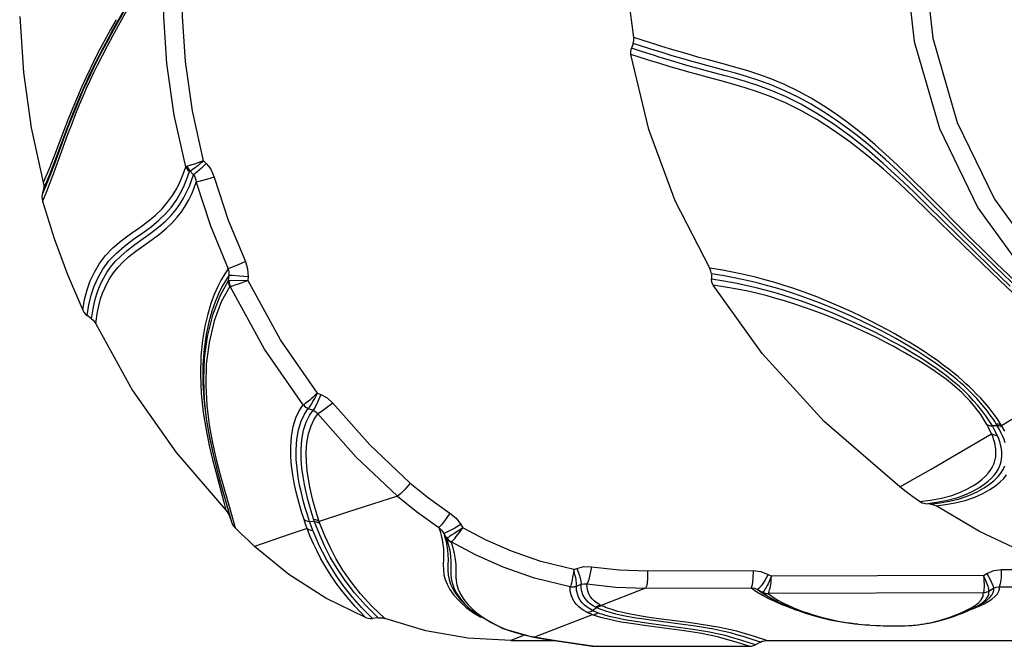
# Model space of a CAD drawing. Units: millimetres. Extents: x 125529 to 139052, y 6487 to 15494.
# Drawn here: x 131108 to 131335, y 10777 to 10922 of the extents above; entities that cross this region are included whole.
import ezdxf

# ---------------------------------------------------------------- set-up
doc = ezdxf.new("R2010")
doc.units = ezdxf.units.MM
doc.layers.add('DEFAULT', color=7, linetype='Continuous')
doc.layers.add('DiKom', color=7, linetype='Continuous')

# ---------------------------------------------------------------- blocks, each defined once
blk = doc.blocks.new('KID-17802')
at = {"layer": 'DiKom', "color": 7, "linetype": 'Continuous'}
for p, q in [((131136.5, 10932.06), (131129.42, 10919.41)), ((131136.82, 10932.72), (131130.5, 10921.59)), ((131136.32, 10930.85), (131129.28, 10918.09)), ((131249.3, 10916.24), (131248.87, 10915.14)), ((131261.17, 10913.97), (131258.43, 10914.78)), ((131260.67, 10911.49), (131257.9, 10912.3)), ((131261.06, 10912.6), (131258.31, 10913.41)), ((131260.57, 10910.06), (131257.79, 10910.87)), ((131115.71, 10888.8), (131114.53, 10885.76)), ((131150.18, 10889.16), (131150.78, 10888.55)), ((131115.71, 10886.69), (131114.74, 10884.11)), ((131147.03, 10886.81), (131147.87, 10885.95)), ((131114.53, 10885.76), (131113.24, 10882.66)), ((131113.24, 10882.66), (131112.97, 10881.37)), ((131114.74, 10884.11), (131113.87, 10881.87)), ((131113.87, 10881.87), (131113.02, 10879.81)), ((131327.17, 10871.32), (131317.04, 10881.52)), ((131327.76, 10868.43), (131317.22, 10878.87)), ((131325.41, 10869.67), (131317.22, 10877.68)), ((131329.77, 10865.44), (131325.41, 10869.67)), ((131331.83, 10864.46), (131327.76, 10868.43)), ((131333.76, 10861.61), (131329.77, 10865.44)), ((131336.22, 10860.25), (131331.83, 10864.46)), ((131155.99, 10862.71), (131155.89, 10861.47)), ((131160.37, 10861.56), (131156.04, 10861.5)), ((131160.44, 10862.41), (131160.38, 10861.61)), ((131267.32, 10863.04), (131267.33, 10861.86)), ((131338.58, 10857.07), (131333.76, 10861.61)), ((131155.89, 10861.47), (131153.91, 10857.93)), ((131156.13, 10860.59), (131156.29, 10860.16)), ((131123.3, 10853.46), (131123.7, 10855.93)), ((131124.33, 10852.71), (131124.68, 10855.03)), ((131124.33, 10852.71), (131123.3, 10853.46)), ((131125.3, 10851.54), (131125.61, 10853.83)), ((131125.02, 10852), (131125.3, 10851.54)), ((131176.43, 10835.55), (131177.21, 10835.25)), ((131174.35, 10832.01), (131175.46, 10831.6)), ((131333.28, 10828.02), (131333.05, 10828.41)), ((131334.49, 10827.7), (131334.25, 10828.1)), ((131154.9, 10813.47), (131156.63, 10807.52)), ((131154.84, 10810.42), (131155.32, 10808.57)), ((131155.13, 10811.02), (131155.67, 10809.03)), ((131317.88, 10809.95), (131316.7, 10810.03)), ((131155.67, 10809.03), (131156.15, 10807.19)), ((131155.79, 10808.87), (131156.59, 10805.87)), ((131156.15, 10807.19), (131156.59, 10805.87)), ((131156.63, 10807.52), (131157.46, 10804.47)), ((131175.81, 10805.85), (131174.63, 10805.94)), ((131175.81, 10805.85), (131175.64, 10806.34)), ((131177.04, 10805.45), (131176.88, 10805.92)), ((131209.55, 10805.2), (131209.98, 10804.47)), ((131205.59, 10803.18), (131206.23, 10802.08)), ((131206.12, 10801.31), (131206.32, 10800.31)), ((131206.26, 10802.12), (131206.23, 10802.08)), ((131206.23, 10802.08), (131206.64, 10800.72)), ((131206.35, 10802.16), (131206.26, 10802.12)), ((131206.32, 10800.31), (131206.47, 10799.28)), ((131206.87, 10801.4), (131207.27, 10801.16)), ((131206.93, 10801.48), (131207.29, 10801.22)), ((131206.47, 10799.28), (131206.55, 10798.22)), ((131235.57, 10794.82), (131236.28, 10795.1)), ((131252.61, 10794.51), (131276.96, 10794.6)), ((131280.42, 10793.72), (131281.22, 10793.28)), ((131330.11, 10793.46), (131281.22, 10793.28)), ((131330.11, 10793.46), (131330.87, 10793.91)), ((131334.2, 10794.82), (131350.59, 10794.88)), ((131236.2, 10791.01), (131237.27, 10791.43)), ((131234.77, 10790.89), (131234.74, 10790.85)), ((131252.16, 10790.53), (131241.91, 10786.55)), ((131252.16, 10790.53), (131276.51, 10790.62)), ((131277.98, 10790.2), (131279.1, 10789.58)), ((131279.16, 10789.62), (131279.1, 10789.58)), ((131330.02, 10789.48), (131280.43, 10789.29)), ((131280.43, 10789.27), (131281.56, 10788.49)), ((131330.01, 10788.63), (131330.02, 10789.48)), ((131330.04, 10789.52), (131330.02, 10789.48)), ((131331.34, 10789.88), (131332.41, 10790.5)), ((131333.75, 10790.84), (131383.52, 10791.03)), ((131190.46, 10783.7), (131187.53, 10786.58)), ((131210.48, 10786.83), (131211.09, 10786.22)), ((131210.62, 10786.66), (131210.73, 10786.57)), ((131210.62, 10786.66), (131211.15, 10786.17)), ((131281.08, 10788.24), (131282.15, 10787.66)), ((131281.37, 10788.1), (131282.15, 10787.66)), ((131281.56, 10788.49), (131282.69, 10787.79)), ((131281.85, 10787.52), (131283.23, 10786.93)), ((131282.15, 10787.66), (131283.25, 10787.09)), ((131283.23, 10786.93), (131284.62, 10786.41)), ((131328.78, 10786.46), (131329.82, 10787.07)), ((131329.57, 10787.85), (131330.01, 10788.63)), ((131330.24, 10787.52), (131330.9, 10788.22)), ((131330.25, 10786.95), (131331.18, 10787.45)), ((131189.17, 10783.55), (131186.65, 10786.08)), ((131192.01, 10783.51), (131189.02, 10786.35)), ((131210.79, 10786.09), (131212.47, 10784.84)), ((131211.15, 10786.17), (131212.98, 10784.64)), ((131212.22, 10785.69), (131213.32, 10784.75)), ((131212.47, 10784.84), (131214.11, 10783.81)), ((131212.98, 10784.64), (131219.21, 10781.2)), ((131213.32, 10784.75), (131214.42, 10783.94)), ((131239.86, 10784.42), (131226.53, 10779.25)), ((131240.91, 10786.01), (131239.93, 10785.4)), ((131240.91, 10786.01), (131240.63, 10786.15)), ((131242.2, 10786.42), (131241.91, 10786.55)), ((131284.62, 10786.41), (131285.3, 10786.17)), ((131326.92, 10785.51), (131327.41, 10785.7)), ((131328.69, 10786.4), (131328.78, 10786.46)), ((131190.46, 10783.7), (131189.17, 10783.55)), ((131219.21, 10781.2), (131226.02, 10779.27)), ((131223.22, 10779.98), (131224.76, 10779.6)), ((131312.39, 10781.87), (131312.86, 10781.9)), ((131224.36, 10779.74), (131221.06, 10778.46)), ((131221.06, 10778.46), (131231.07, 10778.46)), ((131224.76, 10779.6), (131226.53, 10779.25)), ((131226.02, 10779.27), (131227.53, 10779.02)), ((131226.02, 10779.27), (131226.02, 10779.27)), ((131226.53, 10779.25), (131227.25, 10779.13)), ((131227.25, 10779.13), (131232, 10778.37)), ((131227.51, 10779.03), (131230.62, 10778.53)), ((131230.62, 10778.53), (131239.82, 10777.17)), ((131232, 10778.37), (131240.52, 10777.12)), ((131278.63, 10778.1), (131276.01, 10778.95)), ((131280.09, 10778.46), (131277.47, 10779.31)), ((131278.63, 10778.1), (131277.48, 10777.48)), ((131278.63, 10778.1), (131279.08, 10778.3)), ((131280.09, 10778.46), (131358.04, 10778.46)), ((131240.52, 10777.12), (131276.03, 10777.12))]:
    blk.add_line(p, q, dxfattribs=at)
for points in [[(131249.44, 10917.61), (131248.32, 10926.48), (131247.71, 10935.45), (131247.63, 10944.48)], [(131150.18, 10889.16), (131147.63, 10900.69), (131146.02, 10912.11), (131145.31, 10922.46), (131145.28, 10931.64), (131145.74, 10939.9)], [(131311.75, 10937.93), (131314.13, 10916.68), (131319.93, 10896.59), (131328.83, 10878.29), (131341.41, 10860.9), (131358.48, 10843.87)], [(131316.11, 10938.04), (131318.41, 10917.46), (131324.03, 10898.02), (131332.63, 10880.33), (131344.83, 10863.47), (131361.49, 10846.87)], [(131146.09, 10887.75), (131143.42, 10899.72), (131141.73, 10911.62), (131140.99, 10922.4), (131140.97, 10931.93)], [(131107.77, 10922.46), (131108.63, 10909.57), (131110.45, 10896.78), (131113.21, 10884.18)], [(131130.5, 10921.59), (131129.2, 10919.28), (131128.07, 10917.22), (131127.07, 10915.35), (131126.16, 10913.63), (131125.31, 10911.97), (131124.49, 10910.3), (131123.65, 10908.54), (131122.76, 10906.6), (131121.8, 10904.41), (131120.8, 10902.02), (131119.8, 10899.52), (131118.81, 10896.98), (131115.71, 10888.8)], [(131130.01, 10921.73), (131128.74, 10919.48), (131127.62, 10917.46), (131126.63, 10915.63), (131125.72, 10913.89), (131124.86, 10912.19), (131123.99, 10910.42), (131123.08, 10908.5), (131122.11, 10906.34), (131121.07, 10903.93), (131120.01, 10901.37), (131118.97, 10898.77), (131117.94, 10896.13)], [(131129.42, 10919.41), (131128.08, 10916.96), (131126.89, 10914.73), (131125.83, 10912.68), (131124.87, 10910.77), (131123.99, 10908.96), (131123.16, 10907.19), (131122.36, 10905.4), (131121.54, 10903.49), (131120.69, 10901.42), (131119.79, 10899.16), (131118.83, 10896.69), (131117.82, 10894)], [(131129.28, 10918.09), (131127.96, 10915.63), (131126.78, 10913.39), (131125.73, 10911.34), (131124.79, 10909.43), (131123.92, 10907.61), (131123.11, 10905.83), (131122.32, 10904.02), (131121.51, 10902.1), (131120.66, 10900), (131119.77, 10897.71), (131118.82, 10895.2), (131115.71, 10886.69)], [(131249.3, 10916.24), (131249.46, 10916.92), (131249.44, 10917.61)], [(131258.31, 10913.41), (131255.73, 10914.2), (131254.37, 10914.62), (131252.88, 10915.09), (131251.2, 10915.62), (131249.3, 10916.24)], [(131258.43, 10914.78), (131255.86, 10915.56), (131254.5, 10915.98), (131253.02, 10916.45), (131251.34, 10916.99), (131249.44, 10917.61)], [(131248.74, 10913.71), (131248.71, 10914.43), (131248.87, 10915.14)], [(131257.9, 10912.3), (131255.31, 10913.09), (131253.95, 10913.51), (131252.46, 10913.98), (131250.78, 10914.52), (131248.87, 10915.14)], [(131270.58, 10911.38), (131266.34, 10912.52), (131264.44, 10913.04), (131262.72, 10913.53), (131261.17, 10913.97)], [(131266.95, 10864.37), (131259.01, 10879.91), (131252.93, 10896.35), (131248.74, 10913.71)], [(131257.79, 10910.87), (131255.19, 10911.66), (131253.83, 10912.08), (131252.33, 10912.55), (131250.65, 10913.09), (131248.74, 10913.71)], [(131270.52, 10910), (131266.26, 10911.15), (131264.35, 10911.67), (131262.62, 10912.16), (131261.06, 10912.6)], [(131270.12, 10907.43), (131265.82, 10908.59), (131263.9, 10909.12), (131262.14, 10909.61), (131260.57, 10910.06)], [(131270.18, 10908.87), (131265.9, 10910.02), (131263.98, 10910.55), (131262.24, 10911.04), (131260.67, 10911.49)], [(131317.08, 10880.32), (131313.56, 10883.77), (131310.32, 10886.87), (131307.52, 10889.43), (131305.1, 10891.57), (131302.87, 10893.45), (131300.67, 10895.21), (131298.38, 10896.95), (131295.91, 10898.7), (131293.22, 10900.48), (131290.35, 10902.22), (131287.35, 10903.84), (131284.3, 10905.31), (131281.25, 10906.58), (131278.25, 10907.68), (131275.45, 10908.59), (131272.89, 10909.35), (131270.52, 10910)], [(131317.04, 10881.52), (131313.52, 10885.02), (131310.29, 10888.14), (131307.5, 10890.73), (131305.09, 10892.88), (131302.86, 10894.77), (131300.66, 10896.55), (131298.38, 10898.29), (131295.91, 10900.06), (131293.22, 10901.85), (131290.35, 10903.59), (131287.36, 10905.22), (131284.32, 10906.69), (131281.27, 10907.97), (131278.28, 10909.06), (131275.49, 10909.97), (131272.94, 10910.72), (131270.58, 10911.38)], [(131317.22, 10877.68), (131314.02, 10880.77), (131310.61, 10883.98), (131307, 10887.24), (131303.19, 10890.47), (131299.3, 10893.53), (131295.45, 10896.26), (131291.67, 10898.69), (131287.95, 10900.79), (131284.4, 10902.53), (131281.08, 10903.93), (131277.98, 10905.07), (131275.12, 10906), (131272.51, 10906.77), (131270.12, 10907.43)], [(131317.22, 10878.87), (131314.01, 10882.01), (131310.59, 10885.27), (131306.98, 10888.57), (131303.17, 10891.84), (131299.28, 10894.92), (131295.45, 10897.68), (131291.67, 10900.11), (131287.96, 10902.22), (131284.42, 10903.97), (131281.11, 10905.37), (131278.02, 10906.51), (131275.16, 10907.44), (131272.56, 10908.21), (131270.18, 10908.87)], [(131117.94, 10896.13), (131115.76, 10890.44), (131114.53, 10887.34), (131113.21, 10884.18)], [(131117.82, 10894), (131115.69, 10888.26), (131114.71, 10885.67)], [(131150.17, 10889.17), (131149.46, 10888.91), (131148.83, 10888.69), (131148.29, 10888.5), (131147.82, 10888.34), (131147.4, 10888.21), (131147.03, 10888.09), (131146.69, 10887.99), (131146.41, 10887.9)], [(131147.03, 10886.81), (131147.27, 10886.96), (131147.56, 10887.15), (131147.88, 10887.37), (131148.22, 10887.63), (131148.62, 10887.92), (131149.07, 10888.27), (131149.59, 10888.69), (131150.17, 10889.17)], [(131122.32, 10854.68), (131122.75, 10857.14), (131123.32, 10859.35), (131124.06, 10861.44), (131124.99, 10863.48), (131126.16, 10865.44), (131127.57, 10867.3), (131129.25, 10869.04), (131131.2, 10870.7), (131133.33, 10872.28), (131135.45, 10873.79), (131137.4, 10875.23), (131139.11, 10876.65), (131140.61, 10878.1), (131141.9, 10879.59), (131143.02, 10881.14), (131143.98, 10882.74), (131144.8, 10884.39), (131145.49, 10886.06), (131146.09, 10887.75)], [(131123.7, 10855.93), (131124.24, 10858.14), (131124.94, 10860.22), (131125.84, 10862.24), (131126.97, 10864.19), (131128.34, 10866.04), (131129.99, 10867.78), (131131.92, 10869.44), (131134.04, 10871.04), (131136.17, 10872.55), (131138.14, 10874), (131139.88, 10875.43), (131141.4, 10876.89), (131142.71, 10878.4), (131143.84, 10879.97), (131144.81, 10881.59), (131145.64, 10883.27), (131146.34, 10884.97), (131146.94, 10886.7)], [(131146.41, 10887.9), (131146.22, 10887.83), (131146.09, 10887.75)], [(131146.09, 10887.75), (131146.3, 10887.36), (131146.59, 10887.01), (131146.94, 10886.7)], [(131146.41, 10887.9), (131146.57, 10887.51), (131146.78, 10887.14), (131147.03, 10886.81)], [(131146.94, 10886.7), (131146.97, 10886.76), (131147.03, 10886.81)], [(131150.78, 10888.55), (131149.67, 10887.47), (131148.64, 10886.56), (131147.87, 10885.95)], [(131150.78, 10888.55), (131151.32, 10887.93), (131151.83, 10887.2), (131152.27, 10886.34), (131152.63, 10885.35)], [(131114.71, 10885.67), (131113.82, 10883.42), (131112.97, 10881.37)], [(131138.19, 10872.59), (131139.9, 10873.92), (131141.38, 10875.21), (131142.65, 10876.5), (131143.77, 10877.82), (131144.73, 10879.17), (131145.57, 10880.53), (131146.28, 10881.91), (131146.9, 10883.28), (131147.42, 10884.63), (131147.87, 10885.95)], [(131147.87, 10885.95), (131148.06, 10885.61), (131148.23, 10885.22), (131148.37, 10884.76), (131148.47, 10884.23)], [(131152.63, 10885.35), (131150.89, 10884.85), (131149.4, 10884.45), (131148.47, 10884.23)], [(131152.63, 10885.35), (131155.89, 10875.5), (131159.83, 10865.9)], [(131113.21, 10884.18), (131113.3, 10883.68), (131113.31, 10883.17), (131113.24, 10882.66)], [(131125.61, 10853.83), (131126, 10855.73), (131126.43, 10857.28), (131126.89, 10858.59), (131127.37, 10859.77), (131127.93, 10860.91), (131128.59, 10862.07), (131129.39, 10863.28), (131130.37, 10864.51), (131131.53, 10865.74), (131132.9, 10866.99), (131134.53, 10868.28), (131136.4, 10869.64), (131138.33, 10871), (131140.1, 10872.32), (131141.64, 10873.6), (131142.97, 10874.87), (131144.13, 10876.16), (131145.15, 10877.48), (131146.03, 10878.82), (131146.79, 10880.19), (131147.44, 10881.55), (131148, 10882.91), (131148.47, 10884.23)], [(131148.47, 10884.23), (131151.82, 10874.13), (131155.86, 10864.27)], [(131112.97, 10881.37), (131112.9, 10880.85), (131112.92, 10880.32), (131113.02, 10879.81)], [(131113.02, 10879.81), (131115.69, 10871.27), (131118.79, 10862.89), (131122.32, 10854.68)], [(131330.18, 10867.31), (131323.95, 10873.47), (131317.08, 10880.32)], [(131124.68, 10855.03), (131125.1, 10856.93), (131125.56, 10858.48), (131126.04, 10859.8), (131126.56, 10861), (131127.15, 10862.18), (131127.87, 10863.39), (131128.75, 10864.65), (131129.8, 10865.91), (131131.06, 10867.18), (131132.54, 10868.47), (131134.3, 10869.82), (131138.19, 10872.59)], [(131348.44, 10850.93), (131344.75, 10854.34), (131342.78, 10856.19), (131340.63, 10858.21), (131338.32, 10860.41), (131335.83, 10862.81), (131333.13, 10865.43), (131330.23, 10868.28), (131327.17, 10871.32)], [(131338.16, 10859.62), (131333.04, 10864.53), (131330.18, 10867.31)], [(131155.86, 10864.27), (131155.08, 10863.09), (131154.28, 10861.73), (131153.46, 10860.15), (131152.65, 10858.32)], [(131159.83, 10865.9), (131158.17, 10865.17), (131156.75, 10864.58), (131155.86, 10864.27)], [(131155.86, 10864.27), (131156.01, 10863.52), (131155.99, 10862.71)], [(131159.83, 10865.9), (131160.35, 10864.23), (131160.44, 10862.41)], [(131267.32, 10863.04), (131267.22, 10863.73), (131266.95, 10864.37)], [(131334.25, 10828.1), (131333.87, 10828.71), (131333.39, 10829.44), (131332.8, 10830.27), (131332.11, 10831.2), (131331.3, 10832.21), (131330.4, 10833.28), (131329.45, 10834.35), (131328.52, 10835.33), (131327.67, 10836.2), (131326.86, 10836.97), (131326.06, 10837.72), (131325.22, 10838.47), (131324.3, 10839.27), (131323.26, 10840.13), (131322.1, 10841.05), (131320.82, 10842.03), (131319.45, 10843.04), (131317.97, 10844.07), (131316.38, 10845.14), (131314.69, 10846.23), (131312.95, 10847.3), (131311.22, 10848.33), (131309.52, 10849.3), (131307.82, 10850.24), (131306.03, 10851.19), (131304.08, 10852.19), (131301.97, 10853.23), (131299.7, 10854.3), (131297.25, 10855.4), (131294.55, 10856.56), (131291.62, 10857.74), (131288.72, 10858.84), (131286.12, 10859.75), (131283.85, 10860.5), (131281.76, 10861.14), (131279.69, 10861.73), (131277.51, 10862.3), (131275.14, 10862.86), (131272.61, 10863.4), (131269.89, 10863.9), (131266.95, 10864.37)], [(131155.99, 10862.71), (131155.22, 10861.5), (131154.43, 10860.09), (131153.63, 10858.47)], [(131160.44, 10862.41), (131158.45, 10862.55), (131156.83, 10862.66), (131155.99, 10862.71)], [(131158.01, 10860.69), (131158.68, 10860.93), (131159.47, 10861.22), (131160.37, 10861.56)], [(131176.43, 10835.55), (131167.93, 10847.85), (131160.38, 10861.61)], [(131333.05, 10828.41), (131332.68, 10829), (131332.22, 10829.69), (131331.66, 10830.49), (131331.01, 10831.37), (131330.26, 10832.32), (131329.43, 10833.32), (131328.56, 10834.29), (131327.73, 10835.18), (131326.98, 10835.94), (131326.27, 10836.62), (131325.57, 10837.28), (131324.83, 10837.94), (131324.01, 10838.65), (131323.08, 10839.41), (131322.02, 10840.26), (131320.83, 10841.16), (131319.54, 10842.1), (131318.13, 10843.08), (131316.59, 10844.1), (131314.95, 10845.15), (131313.25, 10846.19), (131311.54, 10847.19), (131309.86, 10848.14), (131308.18, 10849.06), (131306.39, 10850), (131304.45, 10850.98), (131302.35, 10852), (131300.09, 10853.06), (131297.64, 10854.15), (131294.94, 10855.3), (131292.02, 10856.46), (131289.11, 10857.55), (131286.5, 10858.46), (131284.23, 10859.2), (131282.13, 10859.84), (131280.06, 10860.42), (131277.88, 10860.99), (131275.51, 10861.55), (131272.98, 10862.08), (131270.26, 10862.58), (131267.32, 10863.04)], [(131332.14, 10827.98), (131331.42, 10829.16), (131330.62, 10830.34), (131329.75, 10831.51), (131328.82, 10832.66), (131327.83, 10833.8), (131326.81, 10834.89), (131325.7, 10835.99), (131324.46, 10837.13), (131323.05, 10838.33), (131321.58, 10839.51), (131320.16, 10840.57), (131318.82, 10841.52), (131317.52, 10842.41), (131316.15, 10843.31), (131314.68, 10844.24), (131313.14, 10845.17), (131311.64, 10846.05), (131310.23, 10846.84), (131308.91, 10847.56), (131307.62, 10848.25), (131306.34, 10848.92), (131305.01, 10849.59), (131303.58, 10850.29), (131302.04, 10851.03), (131300.4, 10851.79), (131298.66, 10852.57), (131296.82, 10853.37), (131294.82, 10854.2), (131292.66, 10855.06), (131290.4, 10855.92), (131288.13, 10856.74), (131285.93, 10857.49), (131283.82, 10858.16), (131281.79, 10858.77), (131279.76, 10859.33), (131277.63, 10859.88), (131275.31, 10860.41), (131272.84, 10860.93), (131270.19, 10861.41), (131267.33, 10861.86)], [(131267.73, 10860.48), (131267.44, 10861.14), (131267.33, 10861.86)], [(131156.24, 10860.12), (131154.28, 10856.58), (131152.61, 10852.2), (131151.44, 10847.26), (131150.82, 10842.22), (131150.69, 10837.34), (131150.93, 10832.67), (131151.47, 10828.24), (131152.22, 10824.08), (131153.09, 10820.22), (131154.01, 10816.68), (131154.9, 10813.47)], [(131156.04, 10861.5), (131155.95, 10861.49), (131155.89, 10861.47)], [(131155.89, 10861.47), (131155.93, 10861.01), (131156.04, 10860.55), (131156.24, 10860.12)], [(131156.04, 10861.5), (131156.05, 10861.04), (131156.13, 10860.59)], [(131156.24, 10860.12), (131156.26, 10860.14), (131156.29, 10860.16)], [(131156.29, 10860.16), (131156.48, 10860.2), (131156.73, 10860.27), (131157.05, 10860.37), (131157.48, 10860.51), (131158.01, 10860.69)], [(131173.18, 10832.82), (131164.24, 10845.69), (131156.29, 10860.16)], [(131330.9, 10828.32), (131330.21, 10829.46), (131329.46, 10830.58), (131328.65, 10831.68), (131327.79, 10832.75), (131326.91, 10833.77), (131326.02, 10834.73), (131325.09, 10835.66), (131324.05, 10836.62), (131322.84, 10837.65), (131321.53, 10838.68), (131320.22, 10839.65), (131318.96, 10840.54), (131317.71, 10841.38), (131316.4, 10842.23), (131314.96, 10843.12), (131313.45, 10844.03), (131311.98, 10844.88), (131310.59, 10845.65), (131309.28, 10846.36), (131308, 10847.03), (131306.73, 10847.69), (131305.4, 10848.35), (131303.98, 10849.04), (131302.45, 10849.76), (131300.81, 10850.51), (131299.08, 10851.28), (131297.23, 10852.07), (131295.24, 10852.89), (131293.08, 10853.75), (131290.82, 10854.6), (131288.55, 10855.4), (131286.35, 10856.15), (131284.23, 10856.81), (131282.2, 10857.41), (131280.17, 10857.97), (131278.03, 10858.51), (131275.72, 10859.04), (131273.24, 10859.55), (131270.6, 10860.03), (131267.73, 10860.48)], [(131310.79, 10813.9), (131293.38, 10829.01), (131279.02, 10844.66), (131267.73, 10860.48)], [(131152.65, 10858.32), (131151.87, 10856.21), (131151.14, 10853.79), (131150.48, 10850.99), (131149.95, 10847.77), (131149.59, 10844.06), (131149.47, 10839.87), (131149.65, 10835.43), (131150.11, 10831.09), (131150.76, 10827.1), (131151.49, 10823.5), (131152.25, 10820.26), (131152.99, 10817.35), (131154.84, 10810.42)], [(131153.63, 10858.47), (131152.85, 10856.6), (131152.09, 10854.44), (131151.4, 10851.96), (131150.79, 10849.09), (131150.32, 10845.8), (131150.04, 10842), (131150.02, 10837.76), (131150.29, 10833.36), (131150.83, 10829.13), (131151.52, 10825.25), (131152.29, 10821.76), (131153.25, 10817.99)], [(131153.91, 10857.93), (131152.21, 10853.55), (131150.99, 10848.63), (131150.33, 10843.59), (131150.14, 10838.7), (131150.33, 10834.02), (131150.82, 10829.58), (131151.53, 10825.41), (131152.37, 10821.54)], [(131122.32, 10854.68), (131122.59, 10854.2), (131122.93, 10853.79), (131123.3, 10853.46)], [(131124.33, 10852.71), (131124.7, 10852.39), (131125.02, 10852)], [(131125.3, 10851.54), (131133.82, 10836.19), (131143.87, 10821.81), (131155.32, 10808.57)], [(131334.25, 10828.1), (131341.64, 10832.59), (131348.76, 10837.07), (131355.6, 10841.54)], [(131176.45, 10835.54), (131175.93, 10835.05), (131175.46, 10834.62), (131175.04, 10834.26), (131174.68, 10833.95), (131174.36, 10833.68), (131174.07, 10833.45), (131173.81, 10833.25), (131173.58, 10833.08), (131173.38, 10832.94), (131173.22, 10832.85)], [(131174.36, 10832.01), (131174.48, 10832.14), (131174.62, 10832.31), (131174.78, 10832.53), (131174.96, 10832.8), (131175.15, 10833.1), (131175.35, 10833.45), (131175.58, 10833.86), (131175.84, 10834.34), (131176.13, 10834.9), (131176.45, 10835.54)], [(131177.21, 10835.25), (131176.56, 10833.63), (131175.93, 10832.32), (131175.46, 10831.6)], [(131177.21, 10835.25), (131178.71, 10834.45), (131179.98, 10833.25)], [(131173.36, 10806.37), (131172.86, 10807.93), (131172.37, 10809.55), (131171.91, 10811.26), (131171.48, 10813.03), (131171.09, 10814.84), (131170.76, 10816.73), (131170.5, 10818.74), (131170.32, 10820.87), (131170.29, 10823.15), (131170.44, 10825.53), (131170.84, 10827.83), (131171.47, 10829.84), (131172.25, 10831.48), (131173.18, 10832.82)], [(131174.63, 10805.94), (131174.13, 10807.48), (131173.64, 10809.07), (131173.17, 10810.77), (131172.74, 10812.52), (131172.35, 10814.31), (131172.01, 10816.18), (131171.74, 10818.15), (131171.57, 10820.26), (131171.52, 10822.5), (131171.67, 10824.84), (131172.06, 10827.11), (131172.67, 10829.08), (131173.44, 10830.69), (131174.35, 10832.01)], [(131173.21, 10832.86), (131173.55, 10832.5), (131173.93, 10832.22), (131174.35, 10832.01)], [(131179.98, 10833.25), (131178.55, 10832.12), (131177.32, 10831.23), (131176.53, 10830.76)], [(131179.98, 10833.25), (131188.5, 10823.64), (131197.86, 10814.77)], [(131175.64, 10806.34), (131175.17, 10807.8), (131174.7, 10809.36), (131174.25, 10810.99), (131173.83, 10812.69), (131173.46, 10814.44), (131173.13, 10816.27), (131172.88, 10818.22), (131172.71, 10820.3), (131172.68, 10822.51), (131172.85, 10824.79), (131173.25, 10826.97), (131173.85, 10828.84), (131174.59, 10830.36), (131175.46, 10831.6)], [(131176.88, 10805.92), (131176.4, 10807.37), (131175.93, 10808.9), (131175.48, 10810.51), (131175.06, 10812.17), (131174.68, 10813.89), (131174.36, 10815.69), (131174.09, 10817.6), (131173.92, 10819.64), (131173.88, 10821.81), (131174.03, 10824.04), (131174.4, 10826.18), (131174.98, 10828.03), (131175.7, 10829.53), (131176.53, 10830.76)], [(131175.46, 10831.6), (131176.05, 10831.26), (131176.53, 10830.76)], [(131176.53, 10830.76), (131185.3, 10820.87), (131194.89, 10811.78)], [(131317.88, 10809.95), (131320.01, 10810.24), (131322.25, 10810.63), (131324.55, 10811.19), (131326.74, 10811.93), (131328.65, 10812.78), (131330.23, 10813.67), (131331.52, 10814.56), (131332.59, 10815.42), (131333.45, 10816.27), (131334.13, 10817.11), (131334.65, 10817.94), (131335.04, 10818.75)], [(131335.08, 10824.08), (131334.83, 10824.81), (131334.53, 10825.57), (131334.18, 10826.34), (131333.77, 10827.13), (131333.28, 10828.02)], [(131319.18, 10809.51), (131321.33, 10809.81), (131323.58, 10810.22), (131325.89, 10810.79), (131328.08, 10811.54), (131329.98, 10812.4), (131331.56, 10813.29), (131332.85, 10814.18), (131333.91, 10815.04), (131334.76, 10815.88), (131335.44, 10816.72)], [(131335, 10826.8), (131334.49, 10827.7)], [(131331.98, 10826.19), (131331.52, 10827.16), (131330.9, 10828.32)], [(131330.9, 10828.32), (131331.28, 10828.14), (131331.7, 10828.02), (131332.14, 10827.98)], [(131333.28, 10828.02), (131332.72, 10827.99), (131332.14, 10827.98)], [(131333.29, 10825.78), (131332.81, 10826.79), (131332.14, 10827.98)], [(131334.25, 10828.1), (131333.88, 10828.27), (131333.48, 10828.37), (131333.05, 10828.41)], [(131334.49, 10827.7), (131334.12, 10827.87), (131333.71, 10827.98), (131333.28, 10828.02)], [(131310.79, 10813.9), (131318.04, 10818.03), (131325.11, 10822.12), (131331.98, 10826.18)], [(131315.32, 10810.52), (131317.85, 10810.84), (131320.42, 10811.31), (131322.81, 10811.94), (131324.8, 10812.66), (131326.42, 10813.43), (131327.76, 10814.2), (131328.87, 10814.96), (131329.8, 10815.69), (131330.56, 10816.4), (131331.19, 10817.08), (131331.69, 10817.75), (131332.1, 10818.41), (131332.4, 10819.03), (131332.64, 10819.64), (131332.8, 10820.24), (131332.91, 10820.82), (131332.97, 10821.4), (131332.98, 10821.96), (131332.96, 10822.51), (131332.9, 10823.04), (131332.81, 10823.55), (131332.71, 10824.04), (131332.58, 10824.51), (131332.44, 10824.95), (131332.3, 10825.38), (131332.14, 10825.79), (131331.98, 10826.18)], [(131316.7, 10810.03), (131319.23, 10810.37), (131321.82, 10810.85), (131324.2, 10811.49), (131326.19, 10812.22), (131327.81, 10812.99), (131329.14, 10813.77), (131330.25, 10814.52), (131331.18, 10815.25), (131331.94, 10815.96), (131332.57, 10816.65), (131333.07, 10817.31), (131333.47, 10817.96), (131333.78, 10818.59), (131334.01, 10819.2), (131334.17, 10819.8), (131334.28, 10820.38), (131334.34, 10820.96), (131334.35, 10821.52), (131334.32, 10822.07), (131334.26, 10822.6), (131334.17, 10823.11), (131334.05, 10823.61), (131333.92, 10824.08), (131333.78, 10824.53), (131333.62, 10824.97), (131333.46, 10825.38), (131333.29, 10825.78)], [(131331.98, 10826.19), (131332.38, 10825.98), (131332.83, 10825.84), (131333.29, 10825.78)], [(131153.07, 10818.61), (131153.81, 10815.78), (131155.13, 10811.02)], [(131153.25, 10817.99), (131154.12, 10814.77), (131155.79, 10808.87)], [(131197.86, 10814.77), (131196.65, 10813.41), (131195.58, 10812.34), (131194.89, 10811.78)], [(131197.86, 10814.77), (131202.05, 10811.36), (131207.02, 10807.87)], [(131315.32, 10810.52), (131313.79, 10811.62), (131312.28, 10812.75), (131310.79, 10813.9)], [(131194.89, 10811.78), (131189.16, 10809.95), (131183.16, 10808), (131176.88, 10805.92)], [(131194.89, 10811.78), (131199.27, 10808.21), (131204.47, 10804.55)], [(131316.7, 10810.03), (131315.97, 10810.18), (131315.32, 10810.52)], [(131317.88, 10809.95), (131318.34, 10809.88), (131318.78, 10809.73), (131319.18, 10809.51)], [(131350.59, 10794.88), (131339.65, 10798.71), (131329.15, 10803.61), (131319.18, 10809.51)], [(131155.32, 10808.57), (131155.66, 10808.15), (131155.94, 10807.69), (131156.15, 10807.19)], [(131207.02, 10807.87), (131206, 10806.36), (131205.08, 10805.17), (131204.47, 10804.55)], [(131207.02, 10807.87), (131208.45, 10806.68), (131209.55, 10805.2)], [(131156.59, 10805.87), (131156.81, 10805.36), (131157.11, 10804.88), (131157.46, 10804.47)], [(131173.36, 10806.38), (131173.75, 10806.16), (131174.18, 10806.01), (131174.63, 10805.94)], [(131174.1, 10804.29), (131173.73, 10805.32), (131173.36, 10806.37)], [(131175.41, 10803.87), (131175.02, 10804.9), (131174.63, 10805.94)], [(131176.88, 10805.92), (131176.5, 10806.13), (131176.08, 10806.27), (131175.64, 10806.34)], [(131187.53, 10786.58), (131184.99, 10789.48), (131182.82, 10792.31), (131180.98, 10795.04), (131179.41, 10797.71), (131178.07, 10800.32), (131176.89, 10802.97), (131175.81, 10805.85)], [(131177.04, 10805.45), (131176.66, 10805.65), (131176.25, 10805.78), (131175.81, 10805.85)], [(131189.02, 10786.35), (131186.42, 10789.22), (131184.2, 10792.02), (131182.32, 10794.73), (131180.72, 10797.38), (131179.35, 10799.97), (131178.15, 10802.59), (131177.04, 10805.45)], [(131209.55, 10805.2), (131208.17, 10804.41), (131206.93, 10803.74), (131206.02, 10803.31), (131205.59, 10803.17)], [(131157.46, 10804.47), (131158.94, 10803.02), (131160.44, 10801.59), (131161.96, 10800.18)], [(131174.1, 10804.29), (131170.18, 10802.97), (131161.96, 10800.18)], [(131187.54, 10783.8), (131185.08, 10786.35), (131182.98, 10788.81), (131181.18, 10791.15), (131179.65, 10793.35), (131178.36, 10795.41), (131177.27, 10797.32), (131176.35, 10799.1), (131175.54, 10800.8), (131174.81, 10802.49), (131174.1, 10804.29)], [(131174.1, 10804.29), (131174.5, 10804.08), (131174.94, 10803.94), (131175.41, 10803.87)], [(131186.65, 10786.08), (131184.49, 10788.52), (131182.65, 10790.83), (131181.08, 10793.02), (131179.76, 10795.07), (131178.65, 10796.97), (131177.7, 10798.74), (131176.88, 10800.41), (131176.13, 10802.09), (131175.41, 10803.87)], [(131204.47, 10804.55), (131204.76, 10803.65), (131205.01, 10802.69), (131205.23, 10801.69), (131205.4, 10800.65)], [(131204.47, 10804.55), (131205.1, 10803.92), (131205.59, 10803.18)], [(131205.59, 10803.18), (131205.87, 10802.26), (131206.12, 10801.31)], [(131208.49, 10803.43), (131207.89, 10803.04), (131207.4, 10802.74), (131207.02, 10802.51), (131206.73, 10802.34), (131206.51, 10802.23), (131206.35, 10802.16)], [(131207.29, 10801.22), (131207.42, 10801.32), (131207.59, 10801.48), (131207.82, 10801.71), (131208.11, 10802.03), (131208.47, 10802.46), (131208.91, 10803.01), (131209.42, 10803.68), (131209.98, 10804.47)], [(131209.98, 10804.47), (131209.19, 10803.91), (131208.49, 10803.43)], [(131235.57, 10794.82), (131227.95, 10796.72), (131221.2, 10799.06), (131215.24, 10801.67), (131209.98, 10804.47)], [(131205.4, 10800.65), (131205.5, 10799.58), (131205.54, 10798.45), (131205.52, 10797.25), (131205.49, 10796), (131205.51, 10794.78), (131205.64, 10793.65), (131205.92, 10792.56), (131206.36, 10791.45), (131207.02, 10790.25), (131207.95, 10788.94)], [(131206.23, 10802.08), (131206.51, 10801.71), (131206.87, 10801.4)], [(131206.35, 10802.16), (131206.61, 10801.8), (131206.93, 10801.48)], [(131206.64, 10800.72), (131206.96, 10799.32), (131207.15, 10797.95), (131207.23, 10796.71), (131207.25, 10795.62), (131207.24, 10794.64), (131207.26, 10793.72), (131207.33, 10792.78), (131207.51, 10791.76), (131207.89, 10790.61), (131208.53, 10789.35)], [(131207.27, 10801.16), (131207.27, 10801.2), (131207.29, 10801.22)], [(131207.27, 10801.16), (131207.7, 10799.85), (131208.03, 10798.51), (131208.25, 10797.19), (131208.35, 10795.99), (131208.39, 10794.93), (131208.4, 10793.98), (131208.41, 10793.1), (131208.47, 10792.23), (131208.62, 10791.31), (131208.92, 10790.28), (131209.43, 10789.14)], [(131234.74, 10790.85), (131226.54, 10792.87), (131219.29, 10795.39), (131212.92, 10798.2), (131207.29, 10801.22)], [(131187.54, 10783.8), (131178.39, 10788.25), (131169.83, 10793.73), (131161.96, 10800.18)], [(131206.55, 10798.22), (131206.58, 10797.09), (131206.56, 10795.9), (131206.56, 10794.7), (131206.63, 10793.57), (131206.82, 10792.51), (131207.15, 10791.47), (131207.65, 10790.39), (131208.37, 10789.23)], [(131235.57, 10794.82), (131235.49, 10794.08), (131235.4, 10793.44), (131235.32, 10792.89), (131235.23, 10792.43), (131235.16, 10792.04), (131235.08, 10791.71), (131235, 10791.43), (131234.92, 10791.19), (131234.84, 10791.01), (131234.77, 10790.89)], [(131236.2, 10791.01), (131236.23, 10791.13), (131236.24, 10791.31), (131236.23, 10791.54), (131236.21, 10791.81), (131236.17, 10792.13), (131236.11, 10792.51), (131236.02, 10792.95), (131235.91, 10793.48), (131235.76, 10794.1), (131235.57, 10794.82)], [(131236.28, 10795.1), (131237.93, 10795.5), (131239.66, 10795.47)], [(131236.28, 10795.1), (131236.87, 10793.43), (131237.22, 10792.12), (131237.27, 10791.43)], [(131239.66, 10795.47), (131239.32, 10793.64), (131238.95, 10792.22), (131238.61, 10791.54)], [(131239.66, 10795.47), (131246.05, 10794.74), (131252.61, 10794.51)], [(131252.61, 10794.51), (131252.56, 10792.63), (131252.4, 10791.19), (131252.16, 10790.53)], [(131276.96, 10794.6), (131276.9, 10792.73), (131276.74, 10791.29), (131276.51, 10790.62)], [(131276.96, 10794.6), (131278.73, 10794.38), (131280.42, 10793.72)], [(131280.42, 10793.72), (131279.63, 10792.34), (131278.89, 10791.18), (131278.3, 10790.43), (131277.98, 10790.2)], [(131330.11, 10793.46), (131330.17, 10792.72), (131330.2, 10792.08), (131330.22, 10791.54), (131330.23, 10791.08), (131330.22, 10790.69), (131330.2, 10790.35), (131330.18, 10790.06), (131330.14, 10789.82), (131330.1, 10789.64), (131330.04, 10789.52)], [(131331.35, 10789.88), (131331.36, 10789.99), (131331.35, 10790.15), (131331.3, 10790.37), (131331.23, 10790.63), (131331.14, 10790.94), (131331.02, 10791.3), (131330.86, 10791.71), (131330.66, 10792.21), (131330.41, 10792.79), (131330.11, 10793.46)], [(131330.87, 10793.91), (131332.46, 10794.58), (131334.2, 10794.82)], [(131330.87, 10793.91), (131331.71, 10792.35), (131332.26, 10791.13), (131332.41, 10790.5)], [(131334.2, 10794.82), (131334.14, 10792.94), (131333.98, 10791.51), (131333.75, 10790.84)], [(131237.27, 10791.43), (131237.93, 10791.57), (131238.61, 10791.54)], [(131240.63, 10786.15), (131240.03, 10786.49), (131239.47, 10786.87), (131238.94, 10787.31), (131238.46, 10787.81), (131238.04, 10788.39), (131237.69, 10789.03), (131237.44, 10789.75), (131237.29, 10790.54), (131237.27, 10791.43)], [(131238.61, 10791.54), (131245.3, 10790.78), (131252.16, 10790.53)], [(131241.91, 10786.55), (131241.33, 10786.86), (131240.78, 10787.22), (131240.26, 10787.63), (131239.79, 10788.11), (131239.38, 10788.65), (131239.04, 10789.26), (131238.79, 10789.94), (131238.64, 10790.7), (131238.61, 10791.54)], [(131281.22, 10793.28), (131280.92, 10792.61), (131280.65, 10792.05), (131280.41, 10791.56), (131280.18, 10791.12), (131279.96, 10790.73), (131279.76, 10790.38), (131279.57, 10790.09), (131279.41, 10789.86), (131279.27, 10789.71), (131279.16, 10789.62)], [(131280.43, 10789.29), (131280.51, 10789.39), (131280.59, 10789.56), (131280.68, 10789.81), (131280.76, 10790.13), (131280.85, 10790.5), (131280.93, 10790.93), (131281.01, 10791.4), (131281.08, 10791.94), (131281.15, 10792.56), (131281.22, 10793.28)], [(131207.95, 10788.94), (131209.22, 10787.51), (131210.79, 10786.09)], [(131208.37, 10789.23), (131209.38, 10787.95), (131210.62, 10786.66)], [(131208.53, 10789.35), (131209.42, 10788.06), (131210.48, 10786.83)], [(131209.43, 10789.14), (131210.19, 10787.95), (131211.15, 10786.77), (131212.22, 10785.69)], [(131234.74, 10790.85), (131235.23, 10790.81), (131235.73, 10790.86), (131236.2, 10791)], [(131238.57, 10784.99), (131237.9, 10785.36), (131237.27, 10785.78), (131236.68, 10786.27), (131236.14, 10786.83), (131235.66, 10787.46), (131235.26, 10788.17), (131234.96, 10788.97), (131234.78, 10789.86), (131234.74, 10790.85)], [(131234.77, 10790.89), (131235.25, 10790.84), (131235.74, 10790.89), (131236.2, 10791.01)], [(131239.93, 10785.4), (131239.28, 10785.74), (131238.67, 10786.14), (131238.09, 10786.6), (131237.55, 10787.13), (131237.09, 10787.74), (131236.7, 10788.43), (131236.41, 10789.2), (131236.23, 10790.05), (131236.2, 10791.01)], [(131276.51, 10790.62), (131277.81, 10789.71), (131279.13, 10788.9), (131280.48, 10788.17), (131281.85, 10787.52)], [(131276.51, 10790.62), (131277.26, 10790.5), (131277.98, 10790.2)], [(131277.98, 10790.2), (131279.28, 10789.31), (131280.6, 10788.51), (131281.07, 10788.24)], [(131279.1, 10789.58), (131280.23, 10788.8), (131281.37, 10788.1)], [(131279.1, 10789.58), (131279.52, 10789.4), (131279.97, 10789.3), (131280.43, 10789.27)], [(131279.16, 10789.62), (131279.57, 10789.44), (131279.99, 10789.33), (131280.43, 10789.29)], [(131280.43, 10789.27), (131280.42, 10789.28), (131280.43, 10789.29)], [(131330.02, 10789.48), (131330.48, 10789.53), (131330.93, 10789.66), (131331.35, 10789.87)], [(131330.04, 10789.52), (131330.5, 10789.56), (131330.94, 10789.68), (131331.35, 10789.88)], [(131330.77, 10787.71), (131331.48, 10788.31), (131332.03, 10788.94), (131332.36, 10789.52), (131332.46, 10790.04), (131332.41, 10790.5)], [(131330.9, 10788.22), (131331.33, 10789.01), (131331.34, 10789.88)], [(131331.18, 10787.45), (131332.01, 10788.01), (131332.73, 10788.61), (131333.31, 10789.24), (131333.66, 10789.84), (131333.79, 10790.37), (131333.75, 10790.84)], [(131332.41, 10790.5), (131333.05, 10790.76), (131333.75, 10790.84)], [(131282.69, 10787.79), (131283.84, 10787.16), (131284.98, 10786.59)], [(131283.25, 10787.09), (131284.33, 10786.59), (131285.44, 10786.11), (131286.59, 10785.65), (131287.79, 10785.22), (131289.03, 10784.8), (131290.31, 10784.39), (131291.66, 10784), (131293.11, 10783.62), (131294.68, 10783.26), (131296.39, 10782.92), (131298.28, 10782.6), (131300.39, 10782.33), (131302.73, 10782.1), (131305.28, 10781.93), (131307.96, 10781.83), (131310.78, 10781.81), (131313.65, 10781.93), (131316.04, 10782.21), (131317.92, 10782.54), (131319.53, 10782.9), (131320.95, 10783.28), (131322.24, 10783.67), (131323.43, 10784.08), (131324.55, 10784.5), (131325.61, 10784.93), (131326.63, 10785.38), (131327.64, 10785.85), (131328.67, 10786.39)], [(131284.98, 10786.59), (131286.13, 10786.08), (131287.28, 10785.61), (131288.41, 10785.19), (131289.52, 10784.81), (131290.59, 10784.46), (131291.63, 10784.14), (131292.64, 10783.86), (131293.65, 10783.59), (131294.63, 10783.36), (131295.6, 10783.15), (131296.55, 10782.96), (131297.49, 10782.79), (131298.43, 10782.64), (131299.37, 10782.5), (131300.3, 10782.38), (131301.21, 10782.27)], [(131327.28, 10785.99), (131328.14, 10786.54), (131328.91, 10787.15), (131329.57, 10787.85)], [(131327.41, 10785.7), (131328.32, 10786.08), (131329.27, 10786.49), (131330.25, 10786.95)], [(131328.78, 10786.46), (131329.46, 10786.9), (131330.24, 10787.52)], [(131329.83, 10787.07), (131329.96, 10787.15), (131330.77, 10787.71)], [(131238.57, 10784.99), (131239.04, 10785.04), (131239.5, 10785.18), (131239.93, 10785.4)], [(131239.86, 10784.42), (131239.42, 10784.59), (131238.98, 10784.78), (131238.57, 10784.99)], [(131239.86, 10784.42), (131240.31, 10784.48), (131240.74, 10784.62), (131241.14, 10784.84)], [(131252.99, 10781.76), (131251.38, 10781.98), (131249.79, 10782.21), (131248.17, 10782.45), (131246.54, 10782.73), (131245.06, 10783.01), (131243.8, 10783.28), (131242.74, 10783.54), (131241.83, 10783.79), (131241.06, 10784.02), (131240.4, 10784.23), (131239.86, 10784.42)], [(131241.14, 10784.84), (131240.73, 10785), (131240.32, 10785.19), (131239.94, 10785.4)], [(131241.91, 10786.55), (131241.47, 10786.5), (131241.03, 10786.36), (131240.63, 10786.15)], [(131242.2, 10786.43), (131241.75, 10786.37), (131241.31, 10786.23), (131240.91, 10786.01)], [(131260.75, 10782.16), (131254.52, 10782.97), (131252.81, 10783.21), (131251.3, 10783.43), (131249.93, 10783.64), (131248.66, 10783.85), (131247.43, 10784.09), (131246.28, 10784.33), (131245.3, 10784.56), (131244.48, 10784.77), (131243.77, 10784.97), (131243.14, 10785.17), (131242.58, 10785.35), (131242.09, 10785.53), (131241.65, 10785.7), (131241.26, 10785.86), (131240.91, 10786.01)], [(131253.41, 10782.31), (131251.89, 10782.52), (131250.38, 10782.74), (131248.83, 10782.98), (131247.31, 10783.24), (131245.96, 10783.51), (131244.82, 10783.76), (131243.83, 10784.01), (131242.99, 10784.24), (131242.27, 10784.45), (131241.66, 10784.65), (131241.14, 10784.84)], [(131255.75, 10783.41), (131254.03, 10783.64), (131252.52, 10783.86), (131251.16, 10784.07), (131249.91, 10784.29), (131248.68, 10784.51), (131247.54, 10784.75), (131246.57, 10784.98), (131245.75, 10785.19), (131245.05, 10785.39), (131244.42, 10785.58), (131243.87, 10785.77), (131243.38, 10785.94), (131242.94, 10786.11), (131242.56, 10786.27), (131242.2, 10786.42)], [(131312.86, 10781.9), (131313.36, 10781.93), (131313.9, 10781.98), (131314.48, 10782.03), (131315.09, 10782.11), (131315.73, 10782.2), (131316.4, 10782.31), (131317.09, 10782.43), (131317.8, 10782.57), (131318.51, 10782.73), (131319.22, 10782.91), (131319.94, 10783.1), (131320.68, 10783.31), (131321.42, 10783.54), (131322.17, 10783.8), (131322.95, 10784.08), (131323.74, 10784.38), (131324.57, 10784.72), (131325.44, 10785.09)], [(131325.44, 10785.09), (131326.35, 10785.51), (131327.28, 10785.99)], [(131187.54, 10783.8), (131188.1, 10783.62), (131188.65, 10783.54), (131189.17, 10783.55)], [(131190.46, 10783.7), (131190.96, 10783.72), (131191.48, 10783.66), (131192.01, 10783.51)], [(131221.06, 10778.46), (131211.18, 10779.03), (131201.45, 10780.72), (131192.01, 10783.51)], [(131214.42, 10783.94), (131215.5, 10783.24), (131216.55, 10782.63), (131217.57, 10782.1)], [(131217.57, 10782.1), (131218.58, 10781.62), (131219.61, 10781.18)], [(131274.09, 10778.56), (131272.29, 10779.1), (131270.47, 10779.59), (131268.66, 10780.02), (131266.87, 10780.39), (131265.03, 10780.71), (131263.03, 10781.03), (131260.85, 10781.34), (131253.41, 10782.31)], [(131277.47, 10779.31), (131276.08, 10779.74), (131274.67, 10780.16), (131273.16, 10780.58), (131271.36, 10781.02), (131269.24, 10781.47), (131266.92, 10781.88), (131264.48, 10782.25), (131262.06, 10782.59), (131255.75, 10783.41)], [(131276.01, 10778.95), (131274.63, 10779.37), (131273.23, 10779.79), (131271.71, 10780.2), (131269.91, 10780.64), (131267.8, 10781.08), (131265.52, 10781.47), (131263.12, 10781.84), (131260.75, 10782.16)], [(131302.1, 10782.18), (131302.98, 10782.11), (131303.83, 10782.04)], [(131219.61, 10781.18), (131220.7, 10780.77), (131221.88, 10780.37), (131223.22, 10779.98)], [(131276.03, 10777.12), (131274.3, 10777.68), (131272.49, 10778.24), (131270.62, 10778.79), (131268.75, 10779.28), (131266.9, 10779.71), (131265.07, 10780.06), (131263.15, 10780.39), (131261.02, 10780.71), (131258.76, 10781.02), (131252.99, 10781.76)], [(131304.66, 10781.99), (131305.47, 10781.94), (131306.25, 10781.9)], [(131306.99, 10781.87), (131307.7, 10781.85), (131308.36, 10781.84), (131308.99, 10781.83)], [(131309.58, 10781.82), (131310.12, 10781.82), (131310.62, 10781.83), (131311.08, 10781.83)], [(131311.08, 10781.83), (131311.52, 10781.84), (131311.95, 10781.86)], [(131226.53, 10779.25), (131226.11, 10779.26), (131226.02, 10779.27)], [(131227.99, 10779.01), (131227.59, 10779.01), (131227.53, 10779.02)], [(131277.48, 10777.48), (131275.82, 10778.01), (131274.09, 10778.56)], [(131279.08, 10778.3), (131279.57, 10778.42), (131280.09, 10778.46)], [(131239.82, 10777.17), (131239.89, 10777.16), (131240.52, 10777.12)], [(131276.03, 10777.12), (131276.55, 10777.16), (131277.04, 10777.28), (131277.48, 10777.48)]]:
    blk.add_lwpolyline(points, dxfattribs=at)

msp = doc.modelspace()

# ---------------------------------------------------------------- block references
at = {"layer": 'DEFAULT'}
msp.add_blockref('KID-17802', (0, 0), dxfattribs=at)

doc.saveas('drawing.dxf')
